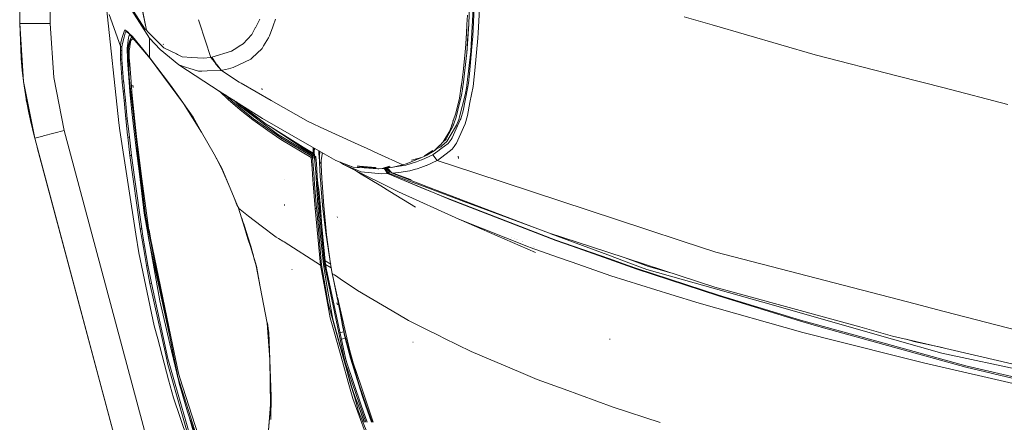
# Model space of a CAD drawing. Units: millimetres. Extents: x 977 to 7976, y -1525 to 1706.
# Drawn here: x 977 to 1540, y -939 to -709 of the extents above; entities that cross this region are included whole.
import ezdxf

# ---------------------------------------------------------------- set-up
doc = ezdxf.new("R2010")
doc.units = ezdxf.units.MM
doc.layers.add('1', color=7, linetype='Continuous', true_color=0xffffff)

msp = doc.modelspace()

# ---------------------------------------------------------------- linework, layer by layer
at = {"layer": '1', "color": 18, "linetype": 'Continuous', "lineweight": 13}
for p, q in [((994.200051, 711.175859), (994.200051, -711.175859)), ((976.749957, -711.175859), (976.749957, 439.200014)), ((1049.264252, -715.062678), (1043.427527, -685.595095)), ((1049.264252, -715.062678), (1043.502638, -685.595892)), ((1048.480332, -714.273632), (1038.376391, -698.777497)), ((1234.511435, -693.973601), (1233.831227, -711.111367)), ((1026.456177, -701.948106), (1033.514798, -768.00859)), ((1051.109374, -719.623089), (1037.798226, -699.001133)), ((1235.224307, -723.138392), (1236.356556, -702.791631)), ((1236.942589, -702.239037), (1236.162245, -718.493581)), ((1239.909947, -702.926993), (1239.183724, -716.561437)), ((1027.886689, -705.930054), (1034.448683, -724.195421)), ((1079.135587, -708.995591), (1079.360068, -709.685266)), ((1079.748929, -710.879982), (1079.360068, -709.685266)), ((1114.23403, -708.777189), (1112.44572, -712.126704)), ((1123.176157, -708.781838), (1121.817887, -712.586224)), ((1233.114541, -706.351101), (1232.79053, -711.679459)), ((1373.233174, -711.990148), (1357.112706, -707.312226)), ((976.749957, -711.175859), (977.523625, -730.984151)), ((981.860936, -711.175859), (976.749957, -711.175859)), ((978.919804, -744.304597), (976.749957, -711.175859)), ((981.931269, -711.175859), (981.860936, -711.175859)), ((994.200051, -711.175859), (981.931269, -711.175859)), ((994.200051, -711.175859), (996.220648, -742.028594)), ((1035.483181, -719.212592), (1036.792099, -715.229511)), ((1036.912262, -714.863241), (1036.792099, -715.229511)), ((1037.02122, -714.844286), (1036.912262, -714.863241)), ((1037.02122, -714.844286), (1037.861645, -715.587497)), ((1037.02122, -714.844286), (1038.012087, -715.59006)), ((1039.094411, -716.67794), (1037.861645, -715.587497)), ((1038.012087, -715.59006), (1039.025422, -716.751669)), ((1039.09117, -716.357768), (1038.012087, -715.59006)), ((1039.138924, -716.630368), (1038.012087, -715.59006)), ((1048.480332, -714.273632), (1049.264252, -715.062678)), ((1049.264252, -715.062678), (1050.113499, -715.917289)), ((1086.160958, -730.579555), (1079.748929, -710.879982)), ((1109.642565, -717.377305), (1111.638129, -713.639557)), ((1111.678898, -713.562965), (1111.638129, -713.639557)), ((1112.444921, -712.1282), (1111.678898, -713.562965)), ((1119.782746, -718.285739), (1121.652355, -713.049805)), ((1121.653315, -713.047116), (1121.817887, -712.586224)), ((1232.11509, -722.780764), (1232.685913, -713.398909)), ((1232.572854, -716.835022), (1232.744753, -711.610615)), ((1232.572854, -716.835022), (1232.79053, -711.679459)), ((1233.801425, -711.555064), (1232.677996, -728.294492)), ((1232.685913, -713.398909), (1232.79053, -711.679459)), ((1233.801425, -711.555064), (1233.180106, -720.84254)), ((1233.801425, -711.555064), (1233.831227, -711.111367)), ((1432.056725, -729.059875), (1373.233195, -711.990154)), ((1034.612238, -721.863568), (1034.780562, -721.351266)), ((1034.780562, -721.351266), (1035.483181, -719.212592)), ((1036.035359, -721.078694), (1035.444081, -723.611176)), ((1036.515296, -719.022214), (1036.035359, -721.078694)), ((1036.515296, -719.022214), (1037.244618, -715.898693)), ((1037.244618, -715.898693), (1037.431777, -715.945244)), ((1037.618458, -715.991616), (1037.431777, -715.945244)), ((1037.618458, -715.991616), (1038.509429, -716.213167)), ((1038.111123, -716.293435), (1038.120334, -716.237463)), ((1038.133089, -716.159954), (1038.135111, -716.147661)), ((1038.135111, -716.147661), (1038.139654, -716.121218)), ((1038.386208, -716.24275), (1038.31966, -716.165978)), ((1038.827479, -720.655918), (1038.428605, -724.134743)), ((1039.09117, -716.357768), (1038.509429, -716.213167)), ((1038.638341, -716.533613), (1038.57446, -716.459919)), ((1038.752377, -726.057708), (1039.713204, -720.957637)), ((1038.827479, -720.655918), (1038.971484, -719.398916)), ((1039.967149, -720.910176), (1038.884938, -723.954201)), ((1038.884938, -723.954201), (1039.713204, -720.957637)), ((1039.30074, -718.559682), (1038.971484, -719.398916)), ((1039.031671, -716.758833), (1047.278464, -726.212323)), ((1041.387856, -718.706608), (1039.09987, -716.682769)), ((1041.387856, -718.706608), (1039.143262, -716.634373)), ((1039.70459, -717.530215), (1039.30074, -718.559682)), ((1039.713204, -720.957637), (1039.467871, -722.022295)), ((1040.738619, -718.715546), (1039.713204, -720.957637)), ((1040.352643, -720.83813), (1040.029824, -722.986579)), ((1040.744845, -718.722684), (1040.100232, -720.535842)), ((1040.352643, -720.83813), (1041.635334, -719.759285)), ((1041.267252, -719.32153), (1041.230023, -719.304562)), ((1041.26385, -719.317631), (1041.230023, -719.304562)), ((1041.387856, -718.706608), (1047.183096, -725.879669)), ((1041.643292, -719.752595), (1041.635334, -719.759285)), ((1059.193671, -725.055933), (1050.113499, -715.917289)), ((1051.009047, -719.46766), (1051.014483, -720.688879)), ((1051.022866, -722.563084), (1051.014483, -720.688879)), ((1057.110846, -726.126909), (1051.109374, -719.623089)), ((1109.642565, -717.377305), (1104.615033, -722.786069)), ((1119.121373, -719.396114), (1116.365254, -724.022746)), ((1119.782746, -718.285739), (1119.121373, -719.396114)), ((1232.572854, -716.835022), (1232.11509, -722.780764)), ((1232.324198, -719.343938), (1232.572854, -716.835022)), ((1232.677996, -728.294492), (1233.180106, -720.84254)), ((1236.162245, -718.493581), (1235.6444, -724.545777)), ((1239.02446, -719.548047), (1237.336218, -738.070428)), ((1239.183724, -716.561437), (1239.02446, -719.548047)), ((1034.448683, -724.195421), (1034.393847, -726.516843)), ((1034.393847, -726.516843), (1034.423172, -728.984535)), ((1035.12913, -726.847827), (1034.393847, -726.516843)), ((1034.612238, -721.863568), (1034.448683, -724.195421)), ((1034.448683, -724.195421), (1034.825385, -724.422395)), ((1034.825385, -724.422395), (1035.201848, -724.64937)), ((1035.201848, -724.64937), (1035.12913, -726.847827)), ((1035.12913, -726.847827), (1035.152495, -729.201674)), ((1035.444081, -723.611176), (1035.201848, -724.64937)), ((1038.428605, -724.134743), (1038.326561, -725.022733)), ((1038.326561, -725.022733), (1038.410246, -731.832325)), ((1038.752377, -726.057708), (1038.326561, -725.022733)), ((1038.752377, -726.057708), (1039.265454, -723.294437)), ((1038.752377, -726.057708), (1038.884938, -723.954201)), ((1039.128125, -726.271093), (1038.752377, -726.057708)), ((1038.946927, -730.64214), (1038.752377, -726.057708)), ((1039.128125, -726.271093), (1039.504111, -726.484418)), ((1039.265454, -723.294437), (1039.276659, -723.210037)), ((1039.282382, -723.168075), (1039.276659, -723.210037)), ((1039.285243, -723.147154), (1039.282382, -723.168075)), ((1039.288104, -723.126233), (1039.285243, -723.147154)), ((1039.311469, -722.960591), (1039.288104, -723.126233)), ((1039.311469, -722.960591), (1039.360583, -722.63658)), ((1039.360583, -722.63658), (1039.467871, -722.022295)), ((1039.475024, -730.234027), (1039.504111, -726.484418)), ((1039.504111, -726.484418), (1039.593518, -725.889862)), ((1040.029824, -722.986579), (1039.593518, -725.889862)), ((1047.183096, -725.879669), (1051.058829, -730.67683)), ((1047.183096, -725.879669), (1051.440537, -731.111586)), ((1051.440537, -731.111586), (1047.278464, -726.212323)), ((1051.026626, -723.403821), (1051.022905, -722.571885)), ((1051.038325, -726.019382), (1051.026707, -723.42189)), ((1051.038325, -726.019382), (1051.058829, -730.67683)), ((1067.780316, -734.854996), (1057.110846, -726.126909)), ((1059.134305, -723.2216), (1058.904707, -722.918093)), ((1059.193671, -725.055933), (1066.572964, -728.618324)), ((1097.931445, -726.976991), (1086.686671, -730.418563)), ((1098.011792, -726.952314), (1097.931445, -726.976991)), ((1098.011792, -726.952314), (1099.452432, -726.043361)), ((1099.452466, -726.04334), (1102.116445, -724.362536)), ((1102.116459, -724.362528), (1102.469265, -724.139929)), ((1104.615033, -722.786069), (1102.469265, -724.139929)), ((1115.475714, -725.515664), (1109.615386, -731.065273)), ((1115.475714, -725.515664), (1116.365254, -724.022746)), ((1231.828749, -727.491081), (1232.11509, -722.780764)), ((1232.84179, -726.216078), (1232.780869, -726.761652)), ((1232.92244, -724.652205), (1232.84179, -726.216078)), ((1235.6444, -724.545777), (1234.329522, -739.916742)), ((1234.99614, -727.238238), (1235.224307, -723.138392)), ((977.523625, -730.984151), (978.044679, -730.943391)), ((977.523625, -730.984151), (978.177607, -738.06721)), ((1034.423172, -728.984535), (1035.152495, -729.201674)), ((1034.423172, -728.984535), (1034.519255, -731.531024)), ((1034.519255, -731.531024), (1035.253108, -731.658816)), ((1034.519255, -731.531024), (1034.664929, -734.134912)), ((1035.152495, -729.201674), (1035.168946, -729.602873)), ((1035.253108, -731.658816), (1035.168946, -729.602873)), ((1035.253108, -731.658816), (1035.407841, -734.19857)), ((1038.41573, -732.285738), (1038.410246, -731.832325)), ((1038.41573, -732.285738), (1039.174616, -742.176592)), ((1038.946927, -730.64214), (1039.425194, -741.92071)), ((1039.475024, -730.234027), (1039.506257, -730.661631)), ((1039.799273, -734.674513), (1039.506257, -730.661631)), ((1051.058829, -730.67683), (1062.987864, -746.411979)), ((1051.440537, -731.111586), (1070.517123, -757.045805)), ((1062.987864, -746.411979), (1051.440537, -731.111586)), ((1066.572964, -728.618324), (1067.063153, -728.854895)), ((1069.793999, -730.17323), (1067.063153, -728.854895)), ((1069.793999, -730.17323), (1075.305045, -730.599582)), ((1075.305045, -730.599582), (1081.750929, -731.098294)), ((1081.750929, -731.098294), (1086.160958, -730.579555)), ((1086.160958, -730.579555), (1086.686671, -730.418563)), ((1089.236796, -734.312534), (1086.160958, -730.579555)), ((1086.686671, -730.418563), (1089.141667, -734.727561)), ((1089.236796, -734.312534), (1086.686671, -730.418563)), ((1098.959267, -736.391902), (1109.028399, -731.621265)), ((1109.028399, -731.621265), (1109.446824, -731.224835)), ((1109.615386, -731.065273), (1109.446824, -731.224835)), ((1231.828749, -727.491081), (1230.713665, -738.922656)), ((1232.543766, -729.498684), (1230.853617, -744.66598)), ((1232.543766, -729.498684), (1232.677996, -728.294492)), ((1234.99614, -727.238238), (1232.767403, -746.551871)), ((1432.056725, -729.059875), (1479.726374, -741.335332)), ((978.802865, -742.519203), (978.177607, -738.06721)), ((1034.664929, -734.134912), (1035.407841, -734.19857)), ((1034.664929, -734.134912), (1035.044491, -739.392757)), ((1035.407841, -734.19857), (1035.809577, -739.384055)), ((1040.515721, -744.486809), (1039.799273, -734.674513)), ((1067.780316, -734.854996), (1091.547549, -750.324368)), ((1067.780316, -734.854996), (1072.245181, -736.285686)), ((1073.663294, -736.740172), (1072.245181, -736.285686)), ((1079.159558, -738.50131), (1073.663294, -736.740172)), ((1084.047854, -738.333762), (1081.049502, -738.43652)), ((1084.047854, -738.333762), (1092.316687, -738.050401)), ((1092.316687, -738.050401), (1089.141667, -734.727561)), ((1092.316687, -738.050401), (1089.39483, -734.50433)), ((1092.316687, -738.050401), (1092.863381, -737.913966)), ((1102.312863, -744.657695), (1092.316687, -738.050401)), ((1096.265358, -737.064536), (1092.863381, -737.913966)), ((1098.959267, -736.391902), (1096.265548, -737.064489)), ((1237.336218, -738.070428), (1237.009823, -741.652369)), ((978.919804, -744.304597), (978.526165, -740.549031)), ((1002.248108, -772.354245), (996.220648, -742.028594)), ((1035.044491, -739.392757), (1035.809577, -739.384055)), ((1035.044491, -739.392757), (1035.48795, -744.661093)), ((1035.809577, -739.384055), (1036.270916, -744.620144)), ((1039.174616, -742.176592), (1039.790452, -750.207245)), ((1039.425194, -741.92071), (1040.595591, -752.366662)), ((1039.425194, -741.92071), (1040.593502, -752.339129)), ((1079.159558, -738.50131), (1081.049502, -738.43652)), ((1230.713665, -738.922656), (1229.806244, -744.939804)), ((1234.329522, -739.916742), (1233.629048, -745.342553)), ((1237.009823, -741.652369), (1236.259997, -747.279823)), ((1479.726374, -741.335332), (1505.914986, -748.079181)), ((978.919804, -744.304597), (980.420411, -754.199982)), ((985.391915, -776.86727), (978.919804, -744.304597)), ((1035.48795, -744.661093), (1036.270916, -744.620144)), ((1035.48795, -744.661093), (1035.966933, -749.933064)), ((1036.270916, -744.620144), (1036.289513, -744.815946)), ((1036.765873, -749.87638), (1036.289513, -744.815946)), ((1040.515721, -744.486809), (1040.937006, -750.258148)), ((1041.775525, -747.807562), (1041.532576, -746.409416)), ((1062.987864, -746.411979), (1063.983262, -747.75207)), ((1063.983262, -747.75207), (1068.814337, -754.570961)), ((1103.492602, -745.331666), (1102.312863, -744.657695)), ((1120.768431, -755.201141), (1103.492616, -745.331674)), ((1115.530074, -749.116898), (1115.299046, -748.429239)), ((1229.488671, -747.045338), (1228.45751, -753.883421)), ((1229.12726, -749.442013), (1229.488432, -747.956872)), ((1229.488432, -747.956872), (1229.803145, -744.781137)), ((1229.803145, -744.781137), (1229.488671, -747.045338)), ((1229.488671, -747.045338), (1229.806244, -744.939804)), ((1229.57927, -752.408624), (1230.828822, -744.816244)), ((1230.574429, -761.200011), (1233.062327, -748.2844)), ((1230.853617, -744.66598), (1230.828822, -744.816244)), ((1232.687294, -747.008801), (1231.810629, -752.007365)), ((1232.687294, -747.008801), (1232.767403, -746.551871)), ((1233.062327, -748.2844), (1233.629048, -745.342553)), ((1236.259997, -747.279823), (1234.509766, -756.33359)), ((1505.914986, -748.079181), (1542.464793, -757.491171)), ((981.75174, -761.333883), (980.420411, -754.199982)), ((980.541527, -754.898906), (980.51319, -754.69714)), ((980.541527, -754.898906), (981.136143, -758.029163)), ((1035.966933, -749.933064), (1036.765873, -749.87638)), ((1035.966933, -749.933064), (1036.470234, -755.204558)), ((1036.470234, -755.204558), (1037.282765, -755.13947)), ((1036.470234, -755.204558), (1037.53525, -765.742302)), ((1036.765873, -749.87638), (1037.282765, -755.13947)), ((1037.282765, -755.13947), (1038.368762, -765.668452)), ((1039.790452, -750.207245), (1040.889323, -761.669397)), ((1043.922722, -782.025874), (1040.594637, -752.349257)), ((1043.922722, -782.025874), (1040.595591, -752.366662)), ((1040.937006, -750.258148), (1041.14753, -752.325416)), ((1043.023646, -770.747304), (1041.14753, -752.325416)), ((1070.485651, -756.929755), (1068.814337, -754.570961)), ((1091.168006, -749.877454), (1096.116602, -754.650474)), ((1091.547549, -750.324368), (1115.694106, -765.631139)), ((1094.525973, -752.034355), (1096.536696, -753.974974)), ((1096.116602, -754.650474), (1096.132576, -754.35549)), ((1096.116602, -754.650474), (1102.97972, -760.572493)), ((1096.351683, -754.066825), (1096.132576, -754.35549)), ((1096.351683, -754.066825), (1096.536696, -753.974974)), ((1096.536696, -753.974974), (1099.778712, -756.774187)), ((1099.252368, -755.070228), (1101.032794, -756.759226)), ((1141.81906, -767.227113), (1120.768479, -755.201168)), ((1226.472437, -762.532353), (1228.45751, -753.883421)), ((1228.45751, -753.883421), (1226.880372, -760.921001)), ((1228.519738, -764.649153), (1231.810629, -752.007365)), ((1228.546202, -756.681383), (1229.57927, -752.408624)), ((981.934845, -762.234867), (981.136143, -758.029163)), ((1076.016009, -764.735341), (1070.485651, -756.929755)), ((1080.852091, -773.309886), (1070.517123, -757.045805)), ((1103.39433, -759.895861), (1099.778712, -756.774187)), ((1102.967083, -758.262515), (1100.837391, -756.088326)), ((1101.032794, -756.759226), (1102.391779, -758.048475)), ((1102.119756, -756.912019), (1102.886021, -757.583976)), ((1102.391779, -758.048475), (1113.143027, -766.135275)), ((1102.886021, -757.583976), (1117.771208, -768.761337)), ((1102.967083, -758.262515), (1103.674471, -758.984745)), ((1102.97972, -760.572493), (1103.39433, -759.895861)), ((1102.97972, -760.572493), (1110.283911, -766.38782)), ((1103.39433, -759.895861), (1110.691607, -765.709162)), ((1103.674471, -758.984745), (1113.782624, -765.766289)), ((1226.472437, -762.532353), (1226.880372, -760.921001)), ((1228.546202, -756.681383), (1226.585686, -764.790833)), ((1233.074248, -763.759673), (1234.509766, -756.33359)), ((981.75174, -761.333883), (982.932389, -766.710818)), ((981.934845, -762.234867), (984.639943, -773.991823)), ((1037.53525, -765.742302), (1038.368762, -765.668452)), ((1037.53525, -765.742302), (1038.542092, -775.048852)), ((1038.368762, -765.668452), (1038.84536, -770.013571)), ((1041.690648, -768.17894), (1040.889323, -761.669397)), ((1076.016009, -764.735341), (1080.852091, -773.309886)), ((1110.283911, -766.38782), (1110.691607, -765.709162)), ((1110.283911, -766.38782), (1118.781149, -772.345185)), ((1110.691607, -765.709162), (1126.545012, -776.827633)), ((1113.143027, -766.135275), (1124.327481, -774.548054)), ((1142.701776, -780.985371), (1115.694106, -765.631139)), ((1228.982031, -766.35927), (1224.387228, -776.566982)), ((1226.472437, -762.532353), (1224.957049, -766.861439)), ((1226.585686, -764.790833), (1225.248635, -768.590033)), ((1228.113472, -766.210198), (1226.900399, -769.354224)), ((1228.113472, -766.210198), (1228.519738, -764.649153)), ((1229.246199, -765.772343), (1228.982031, -766.35927)), ((1230.574429, -761.200011), (1229.246199, -765.772343)), ((1233.074248, -763.759673), (1231.716692, -768.506885)), ((982.932389, -766.710818), (983.644783, -769.955814)), ((985.391915, -776.86727), (983.644783, -769.955814)), ((1033.984482, -772.40479), (1033.514798, -768.00859)), ((1039.523423, -776.192307), (1038.84536, -770.013571)), ((1041.690648, -768.17894), (1043.453276, -782.49532)), ((1043.71959, -777.579784), (1043.023646, -770.747304)), ((1120.066226, -770.180166), (1117.771208, -768.761337)), ((1120.066226, -770.180166), (1139.026102, -781.901383)), ((1126.871884, -774.540901), (1120.066226, -770.180166)), ((1141.81906, -767.227113), (1144.773781, -768.585086)), ((1148.752272, -770.413697), (1144.773781, -768.585086)), ((1148.752272, -770.413697), (1168.505869, -779.492693)), ((1222.43005, -774.301887), (1224.872649, -769.658208)), ((1224.259675, -768.853605), (1222.979605, -772.510827)), ((1224.366248, -769.019306), (1222.979605, -772.510827)), ((1223.200619, -775.384486), (1226.900399, -769.354224)), ((1223.98992, -769.624307), (1224.366248, -769.019306)), ((1224.957049, -766.861439), (1224.259675, -768.853605)), ((1224.366248, -769.019306), (1224.740765, -767.47929)), ((1224.768796, -766.730243), (1224.753499, -766.79404)), ((1225.248635, -768.590033), (1224.872649, -769.658208)), ((1224.895941, -766.841205), (1224.900589, -766.822091)), ((1226.815283, -779.669285), (1230.781615, -770.636737)), ((1231.716692, -768.506885), (1230.781615, -770.636737)), ((985.391915, -776.86727), (984.639943, -773.991823)), ((989.980263, -775.638751), (985.391915, -776.86727)), ((986.140072, -779.662371), (985.391915, -776.86727)), ((1092.680037, -1177.590072), (985.391915, -776.86727)), ((990.328848, -775.545418), (989.980265, -775.638751)), ((990.328848, -775.545418), (990.396798, -775.527239)), ((1002.248108, -772.354245), (990.396798, -775.527239)), ((1002.248108, -772.354245), (1109.536231, -1173.077047)), ((1033.984482, -772.404909), (1033.984482, -772.40479)), ((1043.235838, -831.672609), (1033.984482, -772.404909)), ((1038.542092, -775.048852), (1038.674414, -776.272655)), ((1039.523423, -776.192307), (1038.674414, -776.272655)), ((1038.674414, -776.272655), (1039.893687, -786.794901)), ((1039.523423, -776.192307), (1040.754139, -786.706924)), ((1043.71959, -777.579784), (1044.310629, -781.993449)), ((1080.852091, -773.309886), (1087.992728, -785.970151)), ((1118.781149, -772.345185), (1126.154006, -777.514458)), ((1145.409936, -787.099834), (1124.327481, -774.548054)), ((1126.545012, -776.827633), (1126.154006, -777.514458)), ((1126.154006, -777.514458), (1143.681109, -787.80663)), ((1126.545012, -776.827633), (1144.051135, -787.103593)), ((1138.982021, -782.149689), (1126.871884, -774.540901)), ((1127.737514, -775.11626), (1138.90787, -782.567373)), ((1220.80332, -777.394652), (1219.070016, -779.121949)), ((1222.979605, -772.510827), (1219.221587, -778.865642)), ((1220.80332, -777.394652), (1222.43005, -774.301887)), ((1221.215546, -778.619885), (1223.200619, -775.384486)), ((1223.67698, -777.525008), (1221.960127, -779.840231)), ((1224.387228, -776.566982), (1223.67698, -777.525008)), ((986.754, -781.955421), (986.140072, -779.662371)), ((986.754, -781.955421), (986.754185, -781.955371)), ((986.754, -781.955421), (1092.680037, -1177.590072)), ((986.784041, -782.067537), (986.754, -781.955421)), ((986.784041, -782.067537), (986.784206, -782.067501)), ((1092.680037, -1177.590072), (986.784041, -782.067537)), ((1043.453276, -782.49532), (1045.256674, -797.144294)), ((1043.922722, -782.025874), (1046.975195, -809.398174)), ((1043.922722, -782.025874), (1049.031601, -822.630544)), ((1044.028342, -782.968462), (1043.922722, -782.025874)), ((1044.028342, -782.968462), (1047.771037, -816.342115)), ((1044.028342, -782.968462), (1044.570834, -786.608721)), ((1044.028342, -782.968462), (1049.026227, -822.603736)), ((1046.721518, -799.99727), (1044.310629, -781.993449)), ((1138.940039, -782.58883), (1145.403327, -786.900124)), ((1144.884884, -785.858452), (1139.008201, -782.166138)), ((1139.048647, -781.91532), (1144.726098, -785.425186)), ((1148.344331, -784.193241), (1142.701778, -780.985371)), ((1144.726098, -785.425186), (1144.834816, -782.557309)), ((1144.834816, -782.557309), (1144.937331, -782.256314)), ((1145.319706, -782.473699), (1144.884884, -785.858452)), ((1145.394146, -784.677267), (1145.578246, -782.620683)), ((1168.50596, -779.492735), (1175.574133, -782.741355)), ((1175.574168, -782.74137), (1181.699969, -785.556864)), ((1213.940945, -784.08115), (1216.855109, -781.274498)), ((1216.383755, -781.852126), (1213.941226, -784.08116)), ((1214.598, -783.578694), (1216.383755, -781.852126)), ((1214.615405, -783.561409), (1215.751857, -782.428791)), ((1214.615405, -783.561409), (1215.097633, -783.025832)), ((1215.010304, -783.180056), (1217.395127, -781.963885)), ((1216.383755, -781.852126), (1216.014712, -782.08389)), ((1217.761815, -782.976449), (1216.178449, -784.159285)), ((1216.383755, -781.852126), (1216.855109, -781.274498)), ((1216.615792, -781.567773), (1217.776597, -780.410886)), ((1217.603743, -780.553401), (1216.855109, -781.274498)), ((1217.272334, -780.423796), (1217.314839, -780.355464)), ((1217.395127, -781.963885), (1217.77612, -781.769514)), ((1217.603743, -780.553401), (1219.043553, -779.166698)), ((1217.761815, -782.976449), (1220.017322, -781.291543)), ((1218.361219, -781.233714), (1217.77612, -781.769514)), ((1218.493638, -779.69633), (1217.776597, -780.410886)), ((1221.215546, -778.619885), (1218.36125, -781.233686)), ((1219.070016, -779.121949), (1219.043553, -779.166698)), ((1220.017356, -781.291518), (1221.960127, -779.840231)), ((1224.383891, -783.031106), (1222.597473, -784.383442)), ((1224.383891, -783.031106), (1225.503508, -781.483112)), ((1225.503519, -781.483097), (1226.228535, -780.480683)), ((1226.815283, -779.669285), (1226.228535, -780.480683)), ((1039.893687, -786.794901), (1040.754139, -786.706924)), ((1039.893687, -786.794901), (1045.718968, -828.751326)), ((1040.754139, -786.706924), (1042.480528, -799.082875)), ((1087.992728, -785.970151), (1089.590847, -788.803816)), ((1087.992728, -785.970151), (1092.614233, -794.427156)), ((1089.590847, -788.803816), (1092.614233, -794.427156)), ((1089.590847, -788.803816), (1092.485249, -794.341087)), ((1092.477143, -793.921173), (1089.590847, -788.803816)), ((1144.051135, -787.103593), (1143.681109, -787.80663)), ((1143.681109, -787.80663), (1143.983424, -792.049587)), ((1144.418776, -787.994921), (1143.681109, -787.80663)), ((1144.189894, -787.153125), (1144.051135, -787.103593)), ((1144.189894, -787.153125), (1144.214213, -787.15992)), ((1144.224942, -787.161469), (1144.214213, -787.15992)), ((1144.418776, -787.180483), (1144.224942, -787.161469)), ((1144.415438, -787.555635), (1144.418776, -787.180483)), ((1144.415438, -787.555635), (1144.418776, -787.994921)), ((1145.479262, -787.178099), (1144.418776, -787.180483)), ((1145.479262, -787.992656), (1144.418776, -787.994921)), ((1144.418776, -787.994921), (1144.744694, -792.220414)), ((1144.884884, -785.858452), (1144.726098, -785.425186)), ((1144.814906, -784.960814), (1144.745256, -784.91981)), ((1144.884884, -785.858452), (1145.375788, -786.067307)), ((1145.403327, -786.900124), (1145.375764, -786.067297)), ((1145.394146, -784.677267), (1145.375788, -786.067307)), ((1145.392034, -784.837204), (1145.468461, -786.943571)), ((1145.468461, -786.943571), (1146.035492, -787.321806)), ((1145.53839, -787.176311), (1145.475548, -787.138897)), ((1145.475924, -787.553191), (1145.479262, -787.178099)), ((1145.479262, -787.992656), (1145.475924, -787.553191)), ((1145.53839, -787.176311), (1145.479262, -787.178099)), ((1145.479262, -787.992656), (1146.155179, -787.810385)), ((1146.298945, -796.235979), (1145.479262, -787.992656)), ((1146.035492, -787.321806), (1145.53839, -787.176311)), ((1146.266043, -787.559509), (1146.035492, -787.321806)), ((1146.155179, -787.810385), (1146.035492, -787.321806)), ((1146.155179, -787.810385), (1146.316588, -787.745535)), ((1146.645129, -791.360557), (1146.155179, -787.810385)), ((1146.316588, -787.745535), (1146.266043, -787.559509)), ((1146.645129, -791.360557), (1146.316588, -787.745535)), ((1147.973597, -785.243571), (1147.903116, -783.942403)), ((1148.283303, -788.123369), (1147.973597, -785.243571)), ((1148.283303, -788.123369), (1148.423325, -789.424907)), ((1148.334909, -784.187884), (1148.426343, -789.952201)), ((1157.815278, -789.577603), (1148.371471, -784.20867)), ((1148.453295, -786.129355), (1148.375004, -784.210679)), ((1148.410857, -787.246406), (1148.593733, -784.335029)), ((1148.426354, -789.954066), (1148.410857, -787.246406)), ((1148.426354, -789.952874), (1148.410857, -787.246406)), ((1148.470603, -786.295253), (1148.453295, -786.129355)), ((1149.42342, -789.401889), (1149.859726, -786.220133)), ((1149.93459, -785.674691), (1149.859726, -786.220133)), ((1150.474776, -785.404427), (1149.93459, -785.674691)), ((1181.700054, -785.556903), (1196.007788, -792.132914)), ((1200.882494, -790.405214), (1208.738148, -787.193537)), ((1200.953305, -789.480865), (1206.768811, -787.890434)), ((1204.378426, -788.847923), (1206.768811, -787.890434)), ((1213.309109, -786.273181), (1207.053721, -789.180338)), ((1208.968308, -786.509122), (1208.307453, -786.924147)), ((1208.738148, -787.193537), (1209.832467, -786.539305)), ((1213.314692, -783.779537), (1208.968343, -786.5091)), ((1209.832513, -786.539277), (1213.935673, -784.086227)), ((1213.433325, -786.210001), (1213.309109, -786.273181)), ((1213.309109, -786.273181), (1215.72262, -789.556742)), ((1213.309109, -786.273181), (1215.72262, -789.556742)), ((1216.1784, -784.159321), (1213.433325, -786.210001)), ((1213.935673, -784.086227), (1213.940902, -784.081191)), ((1213.941181, -784.081201), (1213.935673, -784.086227)), ((1214.598, -783.578694), (1214.244823, -783.8041)), ((1222.597443, -784.383464), (1215.847075, -789.493561)), ((1227.959692, -788.502097), (1227.850258, -787.171841)), ((1092.477143, -793.921173), (1092.485249, -794.341087)), ((1097.190917, -805.323303), (1092.477143, -793.921173)), ((1097.190917, -805.323303), (1092.485249, -794.341087)), ((1143.983424, -792.049587), (1144.744694, -792.220414)), ((1143.983424, -792.049587), (1144.160225, -794.345753)), ((1144.163199, -794.384373), (1144.385636, -797.273219)), ((1144.744694, -792.220414), (1144.952276, -794.823688)), ((1146.892846, -794.84868), (1146.645129, -791.360557)), ((1148.426354, -789.954066), (1149.373353, -791.791379)), ((1148.426354, -789.954185), (1148.426354, -789.954066)), ((1148.435414, -790.459394), (1148.426354, -789.954185)), ((1148.435414, -790.459394), (1148.818314, -798.684359)), ((1149.373353, -791.791379), (1149.42342, -789.401889)), ((1149.373591, -792.242408), (1149.373353, -791.791379)), ((1149.688065, -799.76666), (1149.373591, -792.242408)), ((1157.815278, -789.577603), (1167.695105, -793.37436)), ((1165.072978, -792.383075), (1157.815278, -789.577603)), ((1160.292598, -790.535214), (1162.076533, -791.837871)), ((1162.076533, -791.837871), (1172.174275, -796.07904)), ((1162.076533, -791.837871), (1170.511857, -796.048667)), ((1165.072978, -792.383075), (1167.695105, -793.37436)), ((1167.695105, -793.37436), (1167.730868, -793.376803)), ((1169.92265, -793.524444), (1167.730868, -793.376803)), ((1169.92265, -793.524444), (1171.215914, -793.611587)), ((1169.985592, -792.766094), (1171.189538, -792.859943)), ((1171.19225, -792.937217), (1169.985592, -792.766094)), ((1171.190498, -792.860018), (1180.39933, -793.577855)), ((1176.803648, -793.733001), (1171.193203, -792.937352)), ((1171.216793, -793.611647), (1181.852749, -794.328323)), ((1176.803648, -793.733001), (1180.881933, -793.827046)), ((1181.852749, -794.328323), (1182.31374, -794.359386)), ((1182.31374, -794.359386), (1189.56238, -793.557227)), ((1184.264441, -794.143515), (1185.563862, -794.259489)), ((1184.736311, -793.915927), (1188.418958, -792.908788)), ((1188.840361, -793.147768), (1184.736311, -793.915927)), ((1185.563862, -794.259489), (1185.587704, -794.257224)), ((1185.563862, -794.259489), (1187.300265, -796.99856)), ((1185.587704, -794.257224), (1186.062396, -794.164002)), ((1187.318861, -796.981514), (1185.587704, -794.257224)), ((1186.062396, -794.164002), (1186.062634, -794.163942)), ((1186.062634, -794.163942), (1186.202347, -794.130743)), ((1186.062634, -794.163942), (1187.802613, -796.891689)), ((1186.202347, -794.130743), (1186.430037, -793.961048)), ((1186.430037, -793.961048), (1186.455754, -793.901017)), ((1186.552927, -793.890263), (1188.324511, -795.919776)), ((1186.712588, -793.872594), (1188.432276, -795.511186)), ((1187.434685, -793.792685), (1187.479556, -794.18844)), ((1187.479556, -794.18844), (1189.905465, -796.807945)), ((1189.56238, -793.557227), (1196.007788, -792.132914)), ((1190.531029, -793.343174), (1191.541255, -793.266952)), ((1191.541255, -793.266952), (1197.768748, -792.189538)), ((1196.007788, -792.132914), (1198.540509, -791.362762)), ((1197.768748, -792.189538), (1200.875103, -791.375995)), ((1200.882494, -790.405214), (1198.540509, -791.362762)), ((1203.246176, -794.628501), (1200.128853, -795.439541)), ((1200.875103, -791.375995), (1203.965008, -790.371895)), ((1204.287574, -794.292416), (1203.246176, -794.628501)), ((1203.965008, -790.371895), (1206.81721, -789.271593)), ((1206.347525, -793.62762), (1204.28758, -794.292414)), ((1209.447205, -792.442918), (1206.347525, -793.62762)), ((1206.81721, -789.271593), (1207.053721, -789.180338)), ((1209.549963, -792.395651), (1209.447205, -792.442918)), ((1209.549963, -792.395651), (1215.72262, -789.556742)), ((1215.847075, -789.493561), (1215.72262, -789.556742)), ((1215.72262, -789.556742), (1237.225111, -796.628961)), ((1046.60064, -828.615487), (1042.480528, -799.082875)), ((1045.256674, -797.144294), (1048.027337, -819.6491)), ((1046.721518, -799.99727), (1050.660908, -829.414785)), ((1144.385636, -797.273219), (1144.403517, -797.501028)), ((1144.403517, -797.501028), (1144.657433, -800.714552)), ((1144.957045, -794.883492), (1145.079434, -796.418369)), ((1145.079434, -796.418369), (1145.610869, -803.082049)), ((1146.308005, -796.328247), (1146.298945, -796.235979)), ((1146.867096, -806.299627), (1146.308005, -796.328247)), ((1146.929324, -795.407593), (1146.892846, -794.84868)), ((1147.500098, -806.195557), (1146.892846, -794.84868)), ((1147.303164, -801.127613), (1146.929324, -795.407593)), ((1149.129992, -802.653575), (1148.818314, -798.684359)), ((1149.871647, -802.279353), (1149.688065, -799.76666)), ((1168.451882, -795.020356), (1171.326851, -796.773008)), ((1170.796002, -796.190508), (1171.31551, -796.449839)), ((1171.316096, -796.450132), (1187.037062, -804.297817)), ((1171.327404, -796.773345), (1183.465618, -804.173101)), ((1172.196686, -796.088457), (1172.174275, -796.07904)), ((1172.196686, -796.088457), (1184.135973, -797.254086)), ((1184.135973, -797.254086), (1187.061497, -797.017842)), ((1187.061497, -797.017842), (1187.300265, -796.99856)), ((1187.300265, -796.99856), (1187.318861, -796.981514)), ((1187.300265, -796.99856), (1206.45237, -804.975809)), ((1187.318861, -796.981514), (1187.802374, -796.891749)), ((1187.318861, -796.981514), (1206.578579, -804.980216)), ((1187.802374, -796.891749), (1187.802613, -796.891689)), ((1187.802613, -796.891689), (1187.941849, -796.848714)), ((1187.802613, -796.891689), (1197.820018, -800.616804)), ((1187.941849, -796.848714), (1188.174069, -796.490073)), ((1188.174069, -796.490073), (1188.324511, -795.919776)), ((1188.324511, -795.919776), (1188.432276, -795.511186)), ((1188.324511, -795.919776), (1189.488377, -796.357572)), ((1188.508513, -795.299512), (1188.432276, -795.511186)), ((1188.432276, -795.511186), (1188.874799, -795.695028)), ((1189.905465, -796.807945), (1193.880379, -796.508789)), ((1189.905465, -796.807945), (1199.918167, -800.635102)), ((1190.555599, -796.759015), (1200.535357, -800.512969)), ((1200.128853, -795.439541), (1193.880379, -796.508789)), ((1199.367106, -800.034523), (1200.535357, -800.512969)), ((1237.225286, -796.629018), (1335.182965, -828.847528)), ((1046.755888, -801.270986), (1048.098926, -810.283106)), ((1099.485457, -810.873032), (1097.190917, -805.323303)), ((1128.373206, -800.452232), (1128.280222, -800.406814)), ((1144.657433, -800.714552), (1144.8403, -803.029656)), ((1144.8403, -803.029656), (1145.746529, -814.699709)), ((1145.610869, -803.082049), (1144.8403, -803.029656)), ((1145.610869, -803.082049), (1146.690905, -817.083955)), ((1147.371352, -802.172184), (1147.303164, -801.127613)), ((1147.448123, -802.953124), (1147.371352, -802.172184)), ((1147.9128, -806.090236), (1147.448123, -802.953124)), ((1149.195254, -803.484678), (1149.137475, -802.748863)), ((1150.114834, -815.195739), (1149.195254, -803.484678)), ((1150.841296, -815.54997), (1149.871647, -802.279353)), ((1183.465651, -804.173121), (1188.688847, -807.357311)), ((1187.037104, -804.297838), (1190.193951, -805.873692)), ((1190.193951, -805.873692), (1193.666518, -807.458878)), ((1197.820052, -800.616817), (1209.862259, -805.094883)), ((1199.918233, -800.635127), (1211.759264, -805.161126)), ((1200.507939, -800.465941), (1200.527489, -800.49932)), ((1200.529873, -800.499082), (1200.516522, -800.465107)), ((1200.527489, -800.49932), (1200.535357, -800.512969)), ((1200.535357, -800.512969), (1200.529873, -800.499082)), ((1200.535357, -800.512969), (1200.896553, -800.643641)), ((1206.452436, -804.975837), (1214.318793, -808.252338)), ((1206.578646, -804.980244), (1214.470094, -808.257621)), ((1209.862334, -805.094911), (1231.007874, -812.958181)), ((1211.759321, -805.161148), (1271.779597, -828.102708)), ((1048.901856, -823.026061), (1046.975195, -809.398174)), ((1099.485457, -810.873032), (1101.100504, -814.900756)), ((1101.01229, -814.566255), (1099.485457, -810.873032)), ((1147.500098, -806.195557), (1146.867096, -806.299627)), ((1146.867096, -806.299627), (1147.69274, -818.033278)), ((1147.500098, -806.195557), (1147.9128, -806.090236)), ((1148.73606, -823.685169), (1147.500098, -806.195557)), ((1148.202002, -807.749033), (1147.9128, -806.090236)), ((1148.278773, -808.510125), (1148.202002, -807.749033)), ((1148.854077, -816.53583), (1148.202002, -807.749033)), ((1148.824751, -813.917041), (1148.278773, -808.510125)), ((1188.688926, -807.357359), (1203.298628, -816.263795)), ((1228.061259, -823.159158), (1193.666518, -807.458878)), ((1214.318825, -808.252351), (1222.971261, -811.85627)), ((1214.470126, -808.257634), (1222.954571, -811.781287)), ((1052.568257, -840.27344), (1047.771037, -816.342115)), ((1101.01229, -814.566255), (1101.966679, -816.874921)), ((1101.01229, -814.566255), (1102.32693, -817.163765)), ((1102.32693, -817.163765), (1101.100504, -814.900756)), ((1101.966679, -816.874921), (1105.416596, -827.964127)), ((1103.887141, -818.481565), (1101.966679, -816.874921)), ((1128.373206, -815.338492), (1128.280222, -814.772129)), ((1145.746529, -814.699709), (1145.933926, -817.112982)), ((1146.690905, -817.083955), (1145.933926, -817.112982)), ((1145.933926, -817.112982), (1148.875058, -849.425435)), ((1146.690905, -817.083955), (1146.771729, -817.97874)), ((1148.992598, -816.402018), (1148.824751, -813.917041)), ((1148.992598, -816.402018), (1148.854077, -816.53583)), ((1149.66017, -827.418745), (1148.854077, -816.53583)), ((1149.769366, -827.430248), (1148.992598, -816.402018)), ((1150.540411, -818.698525), (1150.114834, -815.195739)), ((1152.394116, -832.157552), (1150.841296, -815.54997)), ((1283.742964, -835.117042), (1222.954571, -811.781287)), ((1222.971261, -811.85627), (1283.759177, -835.301578)), ((1231.007874, -812.958181), (1273.417281, -828.728674)), ((1048.027337, -819.6491), (1050.116122, -831.448793)), ((1103.859484, -822.512627), (1104.765952, -825.138748)), ((1103.887141, -818.481565), (1107.796729, -821.430445)), ((1107.796729, -821.430445), (1115.07827, -826.922774)), ((1146.771729, -817.97874), (1149.603188, -849.290252)), ((1148.212016, -825.413227), (1147.69274, -818.033278)), ((1152.20052, -832.356095), (1150.540411, -818.698525)), ((1158.736765, -822.122455), (1158.517897, -821.892023)), ((1048.901856, -823.026061), (1049.028695, -823.876858)), ((1049.028695, -823.876858), (1049.092352, -824.302197)), ((1049.092352, -824.302197), (1049.15601, -824.727535)), ((1049.284279, -825.578034), (1049.15601, -824.727535)), ((1049.413502, -826.428473), (1049.284279, -825.578034)), ((1049.937308, -829.828978), (1049.413502, -826.428473)), ((1104.765952, -825.138748), (1105.21394, -826.46215)), ((1105.719584, -828.102605), (1105.174931, -826.465811)), ((1105.21394, -826.46215), (1105.436623, -827.126443)), ((1105.416596, -827.964127), (1107.396662, -834.329069)), ((1105.436623, -827.126443), (1105.547488, -827.459216)), ((1105.602801, -827.625751), (1105.547488, -827.459216)), ((1105.658114, -827.792406), (1105.602801, -827.625751)), ((1105.658114, -827.792406), (1107.394755, -833.179712)), ((1115.07827, -826.922774), (1123.654187, -833.391309)), ((1148.212016, -825.413227), (1148.423016, -827.516139)), ((1150.594771, -849.162698), (1148.423016, -827.516139)), ((1149.112046, -827.459455), (1148.73606, -823.685169)), ((1151.267588, -849.110365), (1149.112046, -827.459455)), ((1149.769366, -827.430248), (1149.66017, -827.418745)), ((1151.830494, -849.103808), (1149.66017, -827.418745)), ((1151.901782, -849.274397), (1149.769366, -827.430248)), ((1228.061259, -823.159158), (1268.017352, -838.970363)), ((1228.061259, -823.159158), (1271.976292, -842.290103)), ((1271.779597, -828.102708), (1279.512703, -831.058502)), ((1044.916689, -842.44138), (1043.235838, -831.672609)), ((1045.718968, -828.751326), (1046.60064, -828.615487)), ((1045.718968, -828.751326), (1047.542393, -839.430273)), ((1046.60064, -828.615487), (1047.333539, -832.8982)), ((1050.169289, -849.467456), (1047.333539, -832.8982)), ((1051.022351, -836.624384), (1049.937308, -829.828978)), ((1050.116122, -831.448793), (1050.930053, -836.046343)), ((1050.660908, -829.414785), (1051.602185, -833.959579)), ((1050.93297, -829.300252), (1051.630274, -833.979337)), ((1051.602185, -833.959579), (1063.262045, -890.258551)), ((1109.06297, -838.677645), (1107.394755, -833.179712)), ((1123.654187, -833.391309), (1124.90346, -834.185575)), ((1124.934971, -834.205609), (1127.355874, -835.744776)), ((1154.360433, -846.065226), (1152.20052, -832.356095)), ((1154.7454, -848.788083), (1152.394116, -832.157552)), ((1258.335276, -833.419697), (1258.335256, -833.419757)), ((1258.341849, -833.422614), (1258.341849, -833.422545)), ((1258.341849, -833.422614), (1258.341849, -833.422545)), ((1258.350641, -833.426425), (1258.350615, -833.426344)), ((1259.731142, -834.024645), (1259.731112, -834.024697)), ((1259.841979, -834.07268), (1259.841979, -834.072745)), ((1259.903564, -834.099435), (1259.903547, -834.099363)), ((1279.512703, -831.058502), (1312.90341, -841.917708)), ((1280.866848, -831.498892), (1313.354621, -843.579895)), ((1356.021941, -835.701585), (1335.182965, -828.847528)), ((1047.542393, -839.430273), (1049.284518, -849.634588)), ((1062.627137, -890.45161), (1051.022351, -836.624384)), ((1051.07847, -836.884684), (1051.584065, -839.740574)), ((1051.584065, -839.740574), (1056.932032, -869.948924)), ((1051.691847, -834.392506), (1052.568257, -840.27344)), ((1108.796418, -838.828385), (1107.396662, -834.329069)), ((1108.796418, -838.828385), (1112.301171, -850.093842)), ((1109.825432, -841.434598), (1109.06297, -838.677645)), ((1127.358077, -835.746177), (1128.082097, -836.206496)), ((1148.875058, -849.425435), (1128.082097, -836.206496)), ((1261.34187, -834.722773), (1261.34187, -834.722712)), ((1261.855789, -834.945496), (1261.855754, -834.945422)), ((1264.341891, -836.022931), (1264.341891, -836.022878)), ((1264.617026, -836.142118), (1264.617026, -836.14217)), ((1268.017352, -838.970363), (1268.925726, -839.329839)), ((1268.925726, -839.329839), (1284.644663, -844.821811)), ((1270.833837, -838.836432), (1270.833921, -838.836432)), ((1271.542526, -839.143565), (1271.542522, -839.143529)), ((1313.945333, -845.755977), (1283.742964, -835.117042)), ((1292.96428, -838.565886), (1283.759177, -835.301578)), ((1292.96428, -838.565886), (1314.020498, -846.03287)), ((1375.255883, -842.027664), (1356.021941, -835.701585)), ((1044.916689, -842.44138), (1053.8252, -884.162188)), ((1052.568257, -840.27344), (1062.627137, -890.45161)), ((1110.205472, -842.823207), (1109.825432, -841.434598)), ((1110.584319, -844.218791), (1110.205472, -842.823207)), ((1110.678732, -844.568789), (1110.584319, -844.218791)), ((1110.678732, -844.568789), (1110.773146, -844.919264)), ((1110.773146, -844.919264), (1110.961974, -845.621526)), ((1110.785941, -845.223383), (1112.086833, -849.874496)), ((1284.644663, -844.821811), (1293.113053, -847.780585)), ((1312.913527, -841.920998), (1335.012972, -849.1081)), ((1313.36964, -843.58548), (1326.962769, -848.640263)), ((1323.30189, -845.299464), (1336.709321, -850.204408)), ((1485.031664, -870.482624), (1375.255883, -842.027664)), ((1050.169289, -849.467456), (1049.284518, -849.634588)), ((1049.284518, -849.634588), (1051.245987, -860.049248)), ((1050.169289, -849.467456), (1052.130997, -859.865248)), ((1112.301171, -850.093842), (1110.961974, -845.621526)), ((1114.491522, -861.930609), (1112.086833, -849.874496)), ((1112.301171, -850.093842), (1114.491522, -861.930609)), ((1149.603188, -849.290252), (1148.875058, -849.425435)), ((1148.875058, -849.425435), (1151.362717, -862.892926)), ((1151.856959, -862.370312), (1149.603188, -849.290252)), ((1151.267588, -849.110365), (1150.594771, -849.162698)), ((1152.850449, -862.316132), (1150.594771, -849.162698)), ((1151.830494, -849.103808), (1151.267588, -849.110365)), ((1162.874043, -904.683471), (1151.267588, -849.110365)), ((1154.781069, -849.000612), (1151.61874, -846.988037)), ((1155.120775, -851.024688), (1151.829807, -849.096941)), ((1151.866019, -849.189103), (1151.830494, -849.103808)), ((1151.884615, -849.522531), (1151.830494, -849.103808)), ((1151.901782, -849.274397), (1151.866019, -849.189103)), ((1151.884615, -849.522531), (1151.920378, -849.608481)), ((1163.739502, -904.510379), (1151.884615, -849.522531)), ((1151.956141, -849.69449), (1151.901782, -849.274397)), ((1152.016366, -850.183847), (1151.920378, -849.608481)), ((1152.184482, -851.027697), (1151.920378, -849.608481)), ((1151.956141, -849.69449), (1151.920378, -849.608481)), ((1151.956141, -849.69449), (1152.071016, -850.387135)), ((1155.652106, -854.190528), (1154.7454, -848.788083)), ((1293.113053, -847.780585), (1315.217793, -855.503619)), ((1325.10978, -849.688709), (1313.966454, -845.763417)), ((1314.042422, -846.040645), (1330.063164, -851.721942)), ((1330.054343, -851.430476), (1325.10978, -849.688709)), ((1326.962769, -848.640263), (1335.824311, -851.935565)), ((1335.012972, -849.1081), (1374.770463, -862.037897)), ((1336.709321, -850.204408), (1349.410057, -853.790271)), ((1132.683098, -852.054298), (1132.632077, -852.006674)), ((1155.652106, -854.190528), (1156.882118, -855.024492)), ((1155.774891, -854.819894), (1155.652106, -854.190528)), ((1155.652344, -854.191542), (1155.652106, -854.190528)), ((1158.579918, -867.184569), (1155.652344, -854.191542)), ((1155.774891, -854.819894), (1161.52674, -883.292198)), ((1156.960444, -855.077598), (1158.921877, -856.407473)), ((1158.921881, -856.407476), (1160.137495, -857.231677)), ((1315.217793, -855.503619), (1349.594653, -866.251945)), ((1376.719534, -866.714895), (1330.054343, -851.430476)), ((1376.717389, -867.129445), (1330.063164, -851.721942)), ((1335.824311, -851.935565), (1402.204096, -870.744765)), ((1051.245987, -860.049248), (1052.130997, -859.865248)), ((1051.245987, -860.049248), (1060.316861, -900.720537)), ((1052.130997, -859.865248), (1061.631501, -902.848125)), ((1114.491522, -861.930609), (1118.328631, -882.666111)), ((1153.430283, -871.501803), (1151.856959, -862.370312)), ((1152.850449, -862.316132), (1155.960619, -880.45007)), ((1160.137495, -857.231677), (1170.057356, -863.957465)), ((1374.770463, -862.037897), (1457.653344, -884.870827)), ((1151.362717, -862.892926), (1154.438317, -879.543304)), ((1161.51005, -883.957744), (1158.693135, -867.985427)), ((1165.469468, -897.761464), (1158.704001, -867.735268)), ((1193.147242, -877.540529), (1170.057356, -863.957465)), ((1365.631878, -871.266127), (1349.594653, -866.251945)), ((1423.682034, -881.581068), (1376.717389, -867.129445)), ((1423.696578, -881.033659), (1376.719534, -866.714895)), ((1056.932032, -869.948924), (1062.758744, -894.532263)), ((1153.430283, -871.501803), (1162.579358, -904.161036)), ((1158.66667, -872.12193), (1158.38033, -871.037602)), ((1161.52674, -883.292198), (1159.017794, -869.127962)), ((1425.049603, -887.993038), (1365.631878, -871.266127)), ((1402.204096, -870.744765), (1477.811873, -892.16876)), ((1506.013453, -875.921309), (1485.031664, -870.482624)), ((1193.147242, -877.540529), (1199.414551, -881.227314)), ((1548.2288, -886.863887), (1506.013453, -875.921309)), ((1055.795968, -891.717076), (1053.8252, -884.162188)), ((1118.328631, -882.666111), (1119.326413, -888.058126)), ((1119.898856, -903.553367), (1118.328631, -882.666111)), ((1119.34346, -888.519585), (1118.551314, -882.56973)), ((1119.3757, -889.392267), (1118.660051, -884.457105)), ((1119.906485, -903.759718), (1118.678338, -884.555929)), ((1119.898856, -903.553367), (1118.679145, -884.56029)), ((1156.704724, -887.560787), (1154.438317, -879.543304)), ((1155.960619, -880.45007), (1162.607253, -904.716253)), ((1155.960619, -880.45007), (1162.579358, -904.161036)), ((1161.52674, -883.292198), (1161.51005, -883.957744)), ((1162.226975, -887.611151), (1161.51005, -883.957744)), ((1162.295163, -886.92379), (1161.52674, -883.292198)), ((1212.717354, -887.792706), (1199.414551, -881.227314)), ((1423.682034, -881.581068), (1435.638964, -884.893119)), ((1472.962677, -894.53882), (1423.696578, -881.033659)), ((1518.421948, -907.824099), (1435.638964, -884.893119)), ((1457.653344, -884.870827), (1476.436913, -890.045464)), ((1062.627137, -890.45161), (1066.909134, -912.189364)), ((1063.565075, -895.130217), (1062.627137, -890.45161)), ((1067.609608, -911.249995), (1063.262045, -890.258551)), ((1119.898856, -903.553367), (1119.326413, -888.058126)), ((1161.505759, -904.544592), (1156.704785, -887.561004)), ((1160.173289, -887.96881), (1160.492003, -887.991428)), ((1160.492003, -887.991428), (1161.330283, -887.839556)), ((1162.226975, -887.611151), (1161.330283, -887.839556)), ((1162.295163, -886.92379), (1162.226975, -887.611151)), ((1162.226975, -887.611151), (1162.680209, -889.670134)), ((1162.295163, -886.92379), (1162.780821, -889.057338)), ((1163.096488, -891.345739), (1162.680209, -889.670134)), ((1163.211644, -890.793324), (1162.780821, -889.057338)), ((1212.717354, -887.792706), (1212.763502, -887.815482)), ((1212.763542, -887.815502), (1214.03759, -888.444299)), ((1214.037955, -888.444479), (1216.690783, -889.753763)), ((1216.690799, -889.753771), (1219.587862, -891.183595)), ((1434.979975, -890.505612), (1425.049603, -887.993038)), ((1434.979975, -890.505612), (1435.622752, -890.668213)), ((1476.436913, -890.045464), (1484.704792, -891.97129)), ((1061.897337, -915.104687), (1055.795968, -891.717076)), ((1062.758744, -894.532263), (1066.738838, -911.324847)), ((1063.565075, -895.130217), (1067.233145, -913.427532)), ((1063.565075, -895.130217), (1067.466023, -914.154895)), ((1161.000203, -891.804378), (1161.697686, -891.688585)), ((1163.096488, -891.345739), (1161.697686, -891.688585)), ((1163.096488, -891.345739), (1163.211644, -890.793324)), ((1163.096488, -891.345739), (1166.169465, -902.668417)), ((1165.399849, -898.872495), (1163.211644, -890.793324)), ((1201.991379, -893.625081), (1201.7892, -893.492043)), ((1219.587949, -891.183638), (1235.258162, -898.917556)), ((1314.726889, -891.905725), (1314.478457, -891.754627)), ((1435.622752, -890.668213), (1494.159043, -905.478954)), ((1518.458426, -907.010436), (1472.962677, -894.53882)), ((1477.811873, -892.16876), (1504.723132, -899.794221)), ((1488.589585, -893.085539), (1484.352029, -891.889121)), ((1484.704792, -891.97129), (1584.63484, -915.24756)), ((1488.589585, -893.085539), (1504.916837, -896.679193)), ((1060.316861, -900.720537), (1061.584771, -906.40533)), ((1163.163327, -901.837841), (1163.897336, -904.769063)), ((1165.399849, -898.872495), (1166.270077, -902.085543)), ((1165.469468, -897.761464), (1167.626441, -905.341983)), ((1235.258162, -898.917556), (1263.711989, -910.911322)), ((1504.723132, -899.794221), (1583.323061, -916.623712)), ((1061.584771, -906.40533), (1074.594557, -951.783001)), ((1061.631501, -902.848125), (1064.658701, -913.508296)), ((1119.906485, -903.759718), (1119.898856, -903.553367)), ((1119.906485, -903.759718), (1120.680392, -924.711823)), ((1120.415038, -929.648788), (1119.906485, -903.759718)), ((1161.505759, -904.544592), (1164.863408, -916.422665)), ((1168.560565, -925.512612), (1162.579358, -904.161036)), ((1162.607253, -904.716253), (1165.919125, -916.807473)), ((1162.874043, -904.683471), (1162.878811, -904.706299)), ((1171.500268, -929.522145), (1162.878811, -904.706299)), ((1163.739502, -904.510379), (1163.760245, -904.606581)), ((1163.811028, -904.842257), (1163.760245, -904.606581)), ((1172.23616, -929.524676), (1163.811028, -904.842257)), ((1163.897336, -904.769063), (1164.241336, -906.142789)), ((1170.819819, -918.065846), (1166.169465, -902.668417)), ((1166.270077, -902.085543), (1167.594492, -906.491697)), ((1170.891106, -917.458296), (1167.594492, -906.491697)), ((1167.626441, -905.341983), (1172.147572, -918.70141)), ((1494.159043, -905.478954), (1569.142163, -922.629595)), ((1518.458426, -907.010436), (1614.083827, -929.771662)), ((1066.909134, -912.189364), (1067.083895, -912.858188)), ((1067.083895, -912.858188), (1067.171395, -913.192511)), ((1067.609608, -911.249995), (1068.485796, -913.98412)), ((1263.711989, -910.911322), (1273.031294, -914.839685)), ((1518.421948, -907.824099), (1581.869185, -923.084497)), ((1064.876139, -925.33958), (1061.897337, -915.104687)), ((1075.422585, -951.413512), (1064.658701, -913.508296)), ((1067.171395, -913.192511), (1067.215264, -913.359642)), ((1067.259133, -913.526773), (1067.215264, -913.359642)), ((1067.233145, -913.427532), (1067.217568, -913.360775)), ((1067.233145, -913.427532), (1067.611277, -914.863288)), ((1067.233145, -913.427532), (1078.218758, -947.739601)), ((1067.233744, -913.430046), (1068.256915, -917.72908)), ((1067.611277, -914.863288), (1067.259133, -913.526773)), ((1067.275423, -913.588602), (1068.256915, -917.72908)), ((1067.611277, -914.863288), (1068.32248, -917.533398)), ((1068.256915, -917.72908), (1069.7504, -922.778277)), ((1068.32248, -917.533398), (1069.773257, -922.862232)), ((1068.485796, -913.98412), (1082.785189, -958.609819)), ((1167.535365, -925.87471), (1164.863408, -916.422665)), ((1165.919125, -916.807473), (1168.560565, -925.512612)), ((1169.049323, -925.548434), (1165.919125, -916.807473)), ((1170.891106, -917.458296), (1170.819819, -918.065846)), ((1171.408236, -919.873357), (1170.819819, -918.065846)), ((1170.891106, -917.458296), (1173.409045, -925.153553)), ((1175.048922, -929.534352), (1170.891106, -917.458296)), ((1175.814648, -929.536986), (1172.147572, -918.70141)), ((1288.346589, -920.462251), (1273.031294, -914.839685)), ((1069.773257, -922.862232), (1072.788537, -933.472991)), ((1173.326552, -925.76611), (1171.408236, -919.873357)), ((1288.346589, -920.462251), (1316.439688, -930.776)), ((1072.578013, -948.455751), (1064.876139, -925.33958)), ((1119.174778, -943.983078), (1120.665848, -924.531817)), ((1119.174778, -943.983078), (1120.728791, -926.022589)), ((1120.576203, -937.853277), (1120.665848, -924.531817)), ((1120.728791, -926.022589), (1120.680392, -924.711823)), ((1167.535365, -925.87471), (1168.856286, -929.51305)), ((1169.682017, -929.51589), (1168.560565, -925.512612)), ((1168.856314, -929.513127), (1179.22312, -958.067417)), ((1169.049323, -925.548434), (1170.480008, -929.518635)), ((1170.471048, -929.518605), (1169.049323, -925.548434)), ((1170.542061, -932.586014), (1169.682046, -929.515995)), ((1174.018651, -939.425288), (1170.471096, -929.518736)), ((1170.480056, -929.518767), (1174.04993, -939.425288)), ((1174.940789, -939.425278), (1171.500326, -929.522311)), ((1175.615642, -939.42527), (1172.236225, -929.524868)), ((1173.326552, -925.76611), (1174.6696, -929.533047)), ((1173.409045, -925.153553), (1174.976566, -929.534103)), ((1174.935493, -929.533962), (1173.409045, -925.153553)), ((1174.669698, -929.533321), (1178.196523, -939.425242)), ((1178.382322, -939.425239), (1174.935591, -929.534244)), ((1174.976668, -929.534387), (1178.515976, -939.425238)), ((1178.454379, -939.425239), (1175.049021, -929.534639)), ((1179.161119, -939.425231), (1175.814683, -929.53709)), ((1086.955845, -975.028574), (1072.788537, -933.472991)), ((1170.542061, -932.586014), (1180.575669, -957.534432)), ((1343.445837, -939.495265), (1316.439688, -930.776)), ((1073.734306, -936.247125), (1076.883137, -946.892738))]:
    msp.add_line(p, q, dxfattribs=at)

doc.saveas('drawing.dxf')
